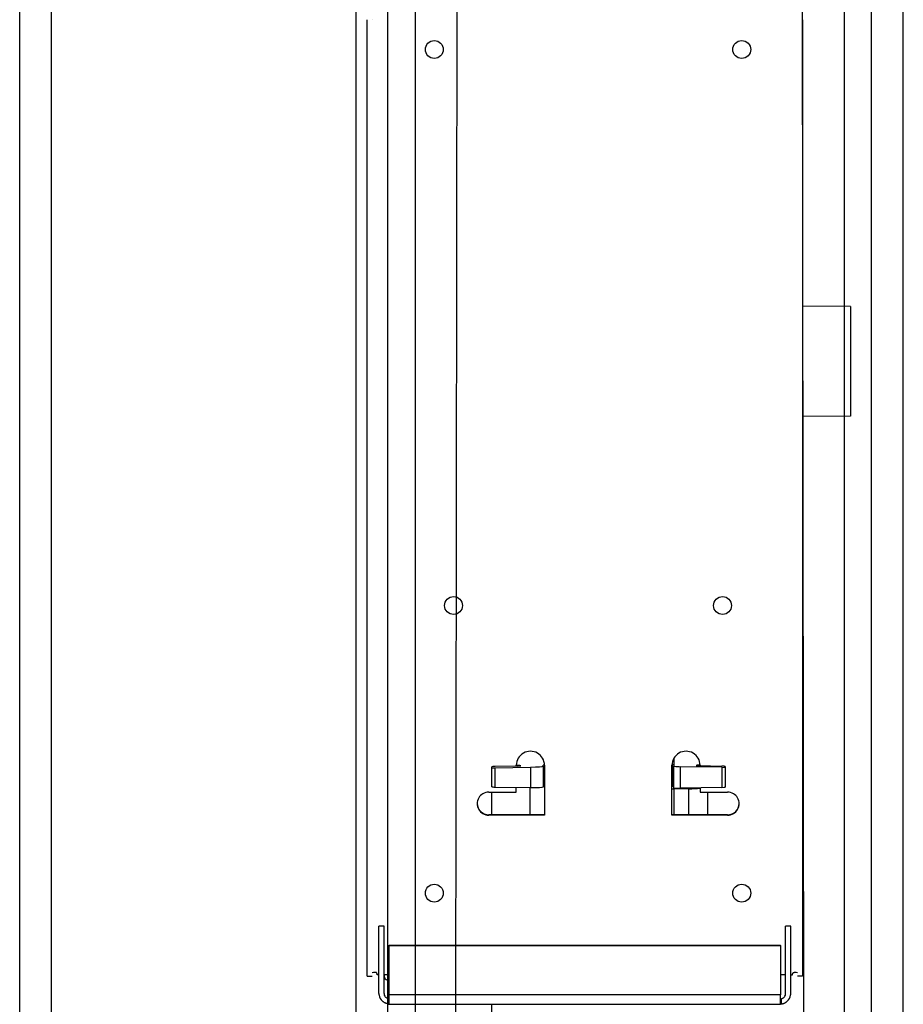
# Model space of a CAD drawing. Units: inches. Extents: x -1439 to 7832, y -2010 to 3394.
# Drawn here: x 1181 to 1319, y -481 to -328 of the extents above; entities that cross this region are included whole.
import ezdxf

# ---------------------------------------------------------------- set-up
doc = ezdxf.new("R2010")
doc.units = ezdxf.units.IN
doc.header["$LTSCALE"] = 20
doc.header["$MEASUREMENT"] = 0
for name, color, linetype in [('fd_4_manifold_top$0$module_top', 7, 'Continuous'), ('modules_hor', 7, 'Continuous'), ('modules_ver_real', 7, 'Continuous')]:
    doc.layers.add(name, color=color, linetype=linetype)

# ---------------------------------------------------------------- blocks, each defined once
blk = doc.blocks.new('fd_4_manifold_top')
at = {"layer": 'fd_4_manifold_top$0$module_top'}
for p, q in [((359.65, 1090.34), (1485.12, 1090.34)), ((1689.17, 1088.62), (1689.17, 1087.82)), ((1689.17, 1088.62), (1837.9, 1088.62)), ((1837.9, 1088.62), (1838.44, 1088.62)), ((1686.46, 1086.77), (1694.14, 1086.77)), ((1689.36, 1086.77), (1689.36, 1087.02)), ((1694.14, 1086.77), (1696.96, 1086.77)), ((1696.96, 1085.97), (1696.96, 1086.77)), ((359.85, 1085.38), (1480.65, 1085.38)), ((1684.78, 1085.27), (1684.78, 1085.17)), ((1684.78, 1085.27), (1685.58, 1085.27)), ((1684.78, 1085.17), (1686.03, 1085.17)), ((1684.78, 1085.17), (1684.78, 1024.07)), ((1685.58, 1085.27), (1685.58, 1085.17)), ((1686.03, 1085.17), (1686.26, 1085.17)), ((1686.26, 1024.07), (1686.26, 1085.17)), ((1686.26, 1085.17), (1693.95, 1085.17)), ((1686.46, 1085.97), (1694.14, 1085.97)), ((1689.36, 1085.17), (1689.36, 1085.97)), ((1693.95, 1085.17), (1694, 1085.17)), ((1693.95, 1085.17), (1693.95, 1024.07)), ((1694, 1085.17), (1694, 1024.07)), ((1694.14, 1085.97), (1696.96, 1085.97)), ((1444.12, 1073.54), (402.03, 1074.82)), ((1670.77, 1069.12), (1684.78, 1069.12)), ((1714.3, 1060.92), (1714.3, 1069.62)), ((1714.3, 1069.62), (1714.36, 1069.62)), ((1714.36, 1060.92), (1714.36, 1069.62)), ((1714.36, 1069.12), (1717.89, 1069.12)), ((1717.89, 1069.62), (1717.89, 1065.32)), ((1718.69, 1068.61), (1718.6, 1063.08)), ((1718.69, 1068.61), (1721.7, 1068.61)), ((1718.73, 1069.12), (1721.72, 1069.12)), ((1721.7, 1068.61), (1721.8, 1063.08)), ((1721.72, 1069.12), (1721.86, 1069.12)), ((1721.97, 1065.12), (1721.9, 1068.62)), ((1717.89, 1065.32), (1718.63, 1065.32)), ((1721.96, 1065.32), (1722.08, 1065.32)), ((1722.04, 1065.12), (1721.97, 1065.12)), ((1722.04, 1065.12), (1722.03, 1065.32)), ((1718.6, 1063.22), (1714.36, 1063.22)), ((1721.8, 1063.08), (1718.6, 1063.08)), ((1722.08, 1060.92), (1714.3, 1060.92)), ((1721.97, 1061.12), (1718.7, 1061.12)), ((1718.75, 1061.12), (1718.74, 1060.92)), ((1718.83, 1060.92), (1718.83, 1060.92)), ((1722.11, 1060.92), (1718.83, 1060.92)), ((1721.97, 1061.12), (1722.09, 1061.12)), ((1722.11, 1060.92), (1722.11, 1060.92)), ((1714.3, 1032.32), (1714.3, 1041.02)), ((1714.3, 1041.02), (1722.08, 1041.02)), ((1714.36, 1032.32), (1714.36, 1041.02)), ((1718.37, 1040.72), (1714.36, 1040.72)), ((1718.37, 1040.72), (1718.38, 1041.02)), ((1718.42, 1038.36), (1718.37, 1040.72)), ((1718.37, 1040.72), (1718.57, 1040.72)), ((1718.57, 1040.72), (1721.96, 1040.72)), ((1718.78, 1040.91), (1718.78, 1041.02)), ((1718.78, 1040.91), (1722.16, 1040.91)), ((1722.15, 1040.72), (1721.96, 1040.72)), ((1722.69, 1040.72), (1722.15, 1040.72)), ((1722.16, 1040.91), (1722.16, 1041.01)), ((1722.69, 1040.93), (1722.69, 1040.72)), ((1723.19, 1040.72), (1722.69, 1040.72)), ((1718.64, 1033.21), (1718.52, 1039.7)), ((1718.52, 1039.7), (1721.87, 1039.7)), ((1721.77, 1033.21), (1721.87, 1039.7)), ((1714.36, 1038.36), (1718.42, 1038.36)), ((1718.57, 1036.62), (1717.89, 1036.62)), ((1717.89, 1036.62), (1717.89, 1032.32)), ((1722.03, 1036.72), (1721.96, 1033.21)), ((1722.1, 1036.72), (1722.03, 1036.72)), ((1722.08, 1036.62), (1722.03, 1036.62)), ((1722.1, 1036.62), (1722.1, 1036.72)), ((1714.36, 1035.42), (1717.89, 1035.42)), ((1721.77, 1033.21), (1718.64, 1033.21)), ((1714.3, 1032.32), (1714.36, 1032.32)), ((1721.79, 1032.72), (1718.68, 1032.72)), ((1721.92, 1032.72), (1721.79, 1032.72)), ((1684.78, 1023.96), (1684.78, 1024.07)), ((1684.78, 1024.07), (1686.03, 1024.07)), ((1685.58, 1023.96), (1684.78, 1023.96)), ((1685.58, 1023.96), (1685.58, 1024.07)), ((1686.03, 1024.07), (1686.26, 1024.07)), ((1693.95, 1024.07), (1686.26, 1024.07)), ((1689.36, 1023.27), (1689.36, 1024.07)), ((1693.95, 1024.07), (1694, 1024.07)), ((1686.46, 1023.27), (1694.14, 1023.27)), ((1686.46, 1022.47), (1694.14, 1022.47)), ((1689.36, 1022.47), (1689.36, 1022.22)), ((1694.14, 1023.27), (1696.96, 1023.27)), ((1694.14, 1022.47), (1696.96, 1022.47)), ((1696.96, 1022.47), (1696.96, 1023.27)), ((410.76, 1020.42), (1444.47, 1021.68)), ((1689.17, 1020.62), (1689.17, 1021.42)), ((1837.9, 1020.62), (1689.17, 1020.62)), ((1776.57, 1013.12), (1776.5, 1020.62)), ((1793.67, 1013.12), (1793.73, 1020.62)), ((1838.44, 1020.62), (1837.9, 1020.62)), ((1793.67, 1013.12), (1776.57, 1013.12)), ((359.85, 1009.85), (1480.65, 1009.85)), ((359.65, 1004.89), (1485.12, 1004.89))]:
    blk.add_line(p, q, dxfattribs=at)
for centre, major_axis, ratio, start_param, end_param in [((1838.44, 1087.02), (0, 1.6), 0.069756, 6.133412, 6.283185), ((1686.46, 1085.17), (0, 1.6), 0.997564, 0.149773, 0.860285), ((1686.46, 1085.17), (0, 1.6), 0.997564, 0, 0.149773), ((1689.7, 1087.02), (0, 0.8), 0.069756, 6.133412, 6.283185), ((1689.7, 1087.02), (0, 0.8), 0.069756, 5.067645, 6.133412), ((1838.44, 1087.02), (0, 0.8), 0.069756, 6.133412, 6.283185), ((1686.46, 1085.17), (0, 0.8), 0.997564, 0.149773, 0.860285), ((1686.46, 1085.17), (0, 0.8), 0.997564, 0, 0.149773), ((1689.28, 1085.17), (0, 0.8), 0.997564, 0.149773, 1.215541), ((1689.28, 1085.17), (0, 0.8), 0.997564, 0, 0.149773), ((1832.57, 1080.62), (0, -2), 0.069756, 6.223288, 6.283185), ((1716.1, 1069.62), (0, 1.8), 0.997564, 4.712389, 7.853982), ((1716.15, 1069.62), (0, 1.8), 0.997564, 0.01554, 1.570796), ((1718.72, 1068.62), (0.009, 0.5), 0.069735, 0.00122, 1.58947), ((1721.73, 1068.62), (0.009, -0.5), 0.069735, 3.140372, 4.728622), ((1721.87, 1068.62), (-0.009, 0.5), 0.069735, 4.728622, 6.281965), ((1722, 1065.12), (-0.009, 0.509), 0.069735, 1.587029, 4.693715), ((1722.08, 1063.12), (0, -2.2), 0.997564, 0, 3.141593), ((1718.74, 1063.12), (0.03, 2), 0.069735, 1.58947, 3.142813), ((1721.94, 1063.12), (0.03, -2), 0.069735, 4.728622, 6.281965), ((1718.82, 1060.92), (0.003, 0.2), 0.069735, 4.748516, 6.284406), ((1722.1, 1060.92), (-0.003, 0.2), 0.069735, 4.746075, 6.281965), ((1718.58, 1039.72), (-0.017, 1), 0.069735, 6.281965, 7.870215), ((1718.77, 1040.92), (-0.003, -0.2), 0.069735, 0.001225, 1.554563), ((1721.94, 1039.72), (0.017, 1), 0.069735, 0.00122, 1.58947), ((1722.08, 1038.82), (0, -2.2), 0.997564, 0, 3.141593), ((1722.15, 1040.92), (0.003, -0.2), 0.069735, 6.28197, 7.835308), ((1718.35, 1038.35), (-1, -0.019), 0.01619, 4.519183, 4.642273), ((1718.63, 1038.42), (-0.07, 3), 0.069719, 1.586621, 2.212671), ((1722.06, 1036.71), (0.009, 0.509), 0.069735, 4.731062, 7.837749), ((1718.67, 1033.22), (0.009, -0.5), 0.069735, 4.728622, 6.281965), ((1721.8, 1033.22), (-0.009, -0.5), 0.069735, 4.731062, 6.284406), ((1721.93, 1033.22), (-0.009, -0.5), 0.069735, 0.00122, 1.554563), ((1716.1, 1032.32), (0, -1.8), 0.997564, 4.712389, 7.853982), ((1716.15, 1032.32), (0, -1.8), 0.997564, 4.712389, 6.267645), ((1686.46, 1024.07), (0, -0.8), 0.997564, 5.422901, 6.133412), ((1686.46, 1024.07), (0, -1.6), 0.997564, 5.422901, 6.133412), ((1686.46, 1024.07), (0, -1.6), 0.997564, 6.133412, 6.283185), ((1686.46, 1024.07), (0, -0.8), 0.997564, 6.133412, 6.283185), ((1689.7, 1022.22), (0, -0.8), 0.069756, 0, 0.149773), ((1689.7, 1022.22), (0, -0.8), 0.069756, 0.149773, 1.215541), ((1838.44, 1022.22), (0, -1.6), 0.069756, 0, 0.149773)]:
    blk.add_ellipse(centre, major_axis=major_axis, ratio=ratio, start_param=start_param, end_param=end_param, dxfattribs=at)
for centre in [(1702.13, 1078.12), (1833.81, 1078.12), (1747.02, 1075.12), (1747.02, 1033.12), (1702.13, 1030.12), (1833.81, 1030.12)]:
    blk.add_ellipse(centre, major_axis=(0, -1.4), ratio=0.997564, dxfattribs=at)
for points, knots in [([(1689.36, 1087.02), (1689.39, 1087.02), (1689.41, 1087.02), (1689.43, 1087.02), (1689.45, 1087.02), (1689.48, 1087.03), (1689.5, 1087.03), (1689.5, 1087.03), (1689.51, 1087.04), (1689.51, 1087.04), (1689.53, 1087.04), (1689.54, 1087.05), (1689.56, 1087.05), (1689.58, 1087.06), (1689.6, 1087.07), (1689.61, 1087.08), (1689.62, 1087.08), (1689.63, 1087.09), (1689.64, 1087.1), (1689.65, 1087.1), (1689.65, 1087.1), (1689.65, 1087.11), (1689.67, 1087.12), (1689.68, 1087.13), (1689.69, 1087.14), (1689.7, 1087.15), (1689.71, 1087.16), (1689.72, 1087.17), (1689.72, 1087.18), (1689.72, 1087.18), (1689.73, 1087.19), (1689.73, 1087.19), (1689.73, 1087.2), (1689.74, 1087.2), (1689.74, 1087.21), (1689.74, 1087.22), (1689.75, 1087.23), (1689.75, 1087.24), (1689.75, 1087.25), (1689.76, 1087.26), (1689.76, 1087.27), (1689.76, 1087.28), (1689.76, 1087.29)], [0, 0, 0, 0, 0.090909, 0.090909, 0.090909, 0.181818, 0.181818, 0.181818, 0.204565, 0.204565, 0.204565, 0.272727, 0.272727, 0.272727, 0.363636, 0.363636, 0.363636, 0.429749, 0.429749, 0.429749, 0.454545, 0.454545, 0.454545, 0.545455, 0.545455, 0.545455, 0.636364, 0.636364, 0.636364, 0.695013, 0.695013, 0.695013, 0.727273, 0.727273, 0.727273, 0.818182, 0.818182, 0.818182, 0.909091, 0.909091, 0.909091, 1, 1, 1, 1]), ([(1684.84, 1085.27), (1684.84, 1085.28), (1684.84, 1085.3), (1684.84, 1085.31), (1684.85, 1085.33), (1684.85, 1085.36), (1684.86, 1085.38), (1684.86, 1085.41), (1684.87, 1085.43), (1684.87, 1085.46), (1684.88, 1085.47), (1684.88, 1085.48), (1684.88, 1085.5), (1684.89, 1085.52), (1684.89, 1085.54), (1684.9, 1085.56), (1684.91, 1085.59), (1684.92, 1085.63), (1684.93, 1085.66), (1684.93, 1085.66), (1684.93, 1085.66), (1684.93, 1085.66), (1684.95, 1085.7), (1684.96, 1085.73), (1684.98, 1085.77), (1684.99, 1085.8), (1685, 1085.82), (1685.01, 1085.85), (1685.02, 1085.86), (1685.02, 1085.87), (1685.03, 1085.88), (1685.05, 1085.92), (1685.07, 1085.96), (1685.09, 1086), (1685.1, 1086.01), (1685.11, 1086.02), (1685.12, 1086.03), (1685.13, 1086.06), (1685.15, 1086.08), (1685.17, 1086.11), (1685.19, 1086.14), (1685.22, 1086.18), (1685.25, 1086.21)], [0.3083654, 0.3083654, 0.3083654, 0.3083654, 0.3571429, 0.3571429, 0.3571429, 0.4285714, 0.4285714, 0.4285714, 0.5, 0.5, 0.5, 0.5261011, 0.5261011, 0.5261011, 0.5714286, 0.5714286, 0.5714286, 0.6428571, 0.6428571, 0.6428571, 0.643814, 0.643814, 0.643814, 0.7142857, 0.7142857, 0.7142857, 0.7611389, 0.7611389, 0.7611389, 0.7857143, 0.7857143, 0.7857143, 0.8571429, 0.8571429, 0.8571429, 0.8799663, 0.8799663, 0.8799663, 0.9285714, 0.9285714, 0.9285714, 1, 1, 1, 1]), ([(1685.61, 1085.17), (1685.61, 1085.17), (1685.61, 1085.17), (1685.62, 1085.19), (1685.63, 1085.2), (1685.63, 1085.22), (1685.64, 1085.24), (1685.65, 1085.28), (1685.66, 1085.33), (1685.69, 1085.42), (1685.71, 1085.47), (1685.76, 1085.56), (1685.78, 1085.58), (1685.81, 1085.64), (1685.83, 1085.66), (1685.85, 1085.69)], [0.000001, 0.000001, 0.000001, 0.000001, 0.0165873, 0.0165873, 0.0327877, 0.0327877, 0.0432214, 0.0432214, 0.0682477, 0.0682477, 0.0860181, 0.0860181, 0.0942992, 0.0942992, 0.1023693, 0.1023693, 0.1023693, 0.1023693]), ([(1688.51, 1085.17), (1688.51, 1085.17), (1688.5, 1085.17), (1688.5, 1085.17), (1688.5, 1085.17), (1688.5, 1085.18), (1688.5, 1085.19), (1688.5, 1085.19), (1688.49, 1085.2), (1688.49, 1085.21), (1688.49, 1085.22), (1688.49, 1085.23), (1688.49, 1085.24), (1688.49, 1085.24), (1688.49, 1085.25), (1688.49, 1085.25), (1688.49, 1085.26), (1688.49, 1085.26), (1688.49, 1085.27), (1688.49, 1085.28), (1688.49, 1085.29), (1688.5, 1085.31), (1688.5, 1085.32), (1688.5, 1085.33), (1688.5, 1085.34), (1688.5, 1085.34), (1688.5, 1085.34), (1688.5, 1085.34), (1688.5, 1085.35), (1688.51, 1085.36), (1688.51, 1085.38), (1688.51, 1085.39), (1688.51, 1085.4), (1688.52, 1085.41), (1688.52, 1085.42), (1688.53, 1085.43), (1688.53, 1085.44)], [0, 0, 0, 0, 0.1, 0.1, 0.1, 0.2, 0.2, 0.2, 0.3, 0.3, 0.3, 0.4, 0.4, 0.4, 0.429828, 0.429828, 0.429828, 0.5, 0.5, 0.5, 0.6, 0.6, 0.6, 0.695086, 0.695086, 0.695086, 0.7, 0.7, 0.7, 0.8, 0.8, 0.8, 0.9, 0.9, 0.9, 1, 1, 1, 1]), ([(1684.84, 1023.96), (1684.84, 1023.95), (1684.84, 1023.93), (1684.84, 1023.92), (1684.85, 1023.9), (1684.85, 1023.88), (1684.86, 1023.85), (1684.86, 1023.83), (1684.87, 1023.8), (1684.87, 1023.77), (1684.88, 1023.76), (1684.88, 1023.75), (1684.88, 1023.74), (1684.89, 1023.72), (1684.89, 1023.7), (1684.9, 1023.67), (1684.91, 1023.64), (1684.92, 1023.61), (1684.93, 1023.57), (1684.93, 1023.57), (1684.93, 1023.57), (1684.93, 1023.57), (1684.95, 1023.53), (1684.96, 1023.5), (1684.98, 1023.46), (1684.99, 1023.44), (1685, 1023.41), (1685.01, 1023.39), (1685.02, 1023.37), (1685.02, 1023.36), (1685.03, 1023.35), (1685.05, 1023.31), (1685.07, 1023.27), (1685.09, 1023.23), (1685.1, 1023.22), (1685.11, 1023.21), (1685.12, 1023.2), (1685.13, 1023.17), (1685.15, 1023.15), (1685.17, 1023.13), (1685.19, 1023.09), (1685.22, 1023.06), (1685.25, 1023.02)], [0.3083654, 0.3083654, 0.3083654, 0.3083654, 0.3571429, 0.3571429, 0.3571429, 0.4285714, 0.4285714, 0.4285714, 0.5, 0.5, 0.5, 0.5261011, 0.5261011, 0.5261011, 0.5714286, 0.5714286, 0.5714286, 0.6428571, 0.6428571, 0.6428571, 0.643814, 0.643814, 0.643814, 0.7142857, 0.7142857, 0.7142857, 0.7611389, 0.7611389, 0.7611389, 0.7857143, 0.7857143, 0.7857143, 0.8571429, 0.8571429, 0.8571429, 0.8799663, 0.8799663, 0.8799663, 0.9285714, 0.9285714, 0.9285714, 1, 1, 1, 1]), ([(1685.61, 1024.07), (1685.61, 1024.07), (1685.61, 1024.06), (1685.62, 1024.05), (1685.63, 1024.03), (1685.63, 1024.01), (1685.64, 1023.99), (1685.65, 1023.95), (1685.66, 1023.9), (1685.69, 1023.81), (1685.71, 1023.76), (1685.76, 1023.68), (1685.78, 1023.65), (1685.81, 1023.59), (1685.83, 1023.57), (1685.85, 1023.54)], [-0.1242453, -0.1242453, -0.1242453, -0.1242453, -0.1041145, -0.1041145, -0.084452, -0.084452, -0.0717887, -0.0717887, -0.0414143, -0.0414143, -0.0198464, -0.0198464, -0.0097956, -0.0097956, -0.000001, -0.000001, -0.000001, -0.000001]), ([(1689.36, 1022.22), (1689.39, 1022.22), (1689.41, 1022.21), (1689.43, 1022.21), (1689.45, 1022.21), (1689.48, 1022.2), (1689.5, 1022.2), (1689.5, 1022.2), (1689.51, 1022.2), (1689.51, 1022.19), (1689.53, 1022.19), (1689.54, 1022.18), (1689.56, 1022.18), (1689.58, 1022.17), (1689.6, 1022.16), (1689.61, 1022.15), (1689.62, 1022.15), (1689.63, 1022.14), (1689.64, 1022.13), (1689.65, 1022.13), (1689.65, 1022.13), (1689.65, 1022.12), (1689.67, 1022.11), (1689.68, 1022.1), (1689.69, 1022.09), (1689.7, 1022.08), (1689.71, 1022.07), (1689.72, 1022.06), (1689.72, 1022.06), (1689.72, 1022.05), (1689.73, 1022.04), (1689.73, 1022.04), (1689.73, 1022.03), (1689.74, 1022.03), (1689.74, 1022.02), (1689.74, 1022.01), (1689.75, 1022), (1689.75, 1021.99), (1689.75, 1021.98), (1689.76, 1021.97), (1689.76, 1021.96), (1689.76, 1021.95), (1689.76, 1021.94)], [0, 0, 0, 0, 0.090909, 0.090909, 0.090909, 0.181818, 0.181818, 0.181818, 0.204565, 0.204565, 0.204565, 0.272727, 0.272727, 0.272727, 0.363636, 0.363636, 0.363636, 0.429749, 0.429749, 0.429749, 0.454545, 0.454545, 0.454545, 0.545455, 0.545455, 0.545455, 0.636364, 0.636364, 0.636364, 0.695013, 0.695013, 0.695013, 0.727273, 0.727273, 0.727273, 0.818182, 0.818182, 0.818182, 0.909091, 0.909091, 0.909091, 1, 1, 1, 1])]:
    blk.add_open_spline(points, degree=3, knots=knots, dxfattribs=at)

msp = doc.modelspace()

# ---------------------------------------------------------------- linework, layer by layer
at = {"layer": 'modules_hor'}
for p, q in [((1242.75, -1936.86), (1242.75, 850.44)), ((1309.7, 850.44), (1309.7, -1936.86))]:
    msp.add_line(p, q, dxfattribs=at)

# ---------------------------------------------------------------- block references
at = {"layer": 'modules_ver_real', "rotation": 90}
for p in [(2190.82, -894.34), (2323.82, -894.34), (2323.82, -2166.08)]:
    msp.add_blockref('fd_4_manifold_top', p, dxfattribs=at)

doc.saveas('drawing.dxf')
